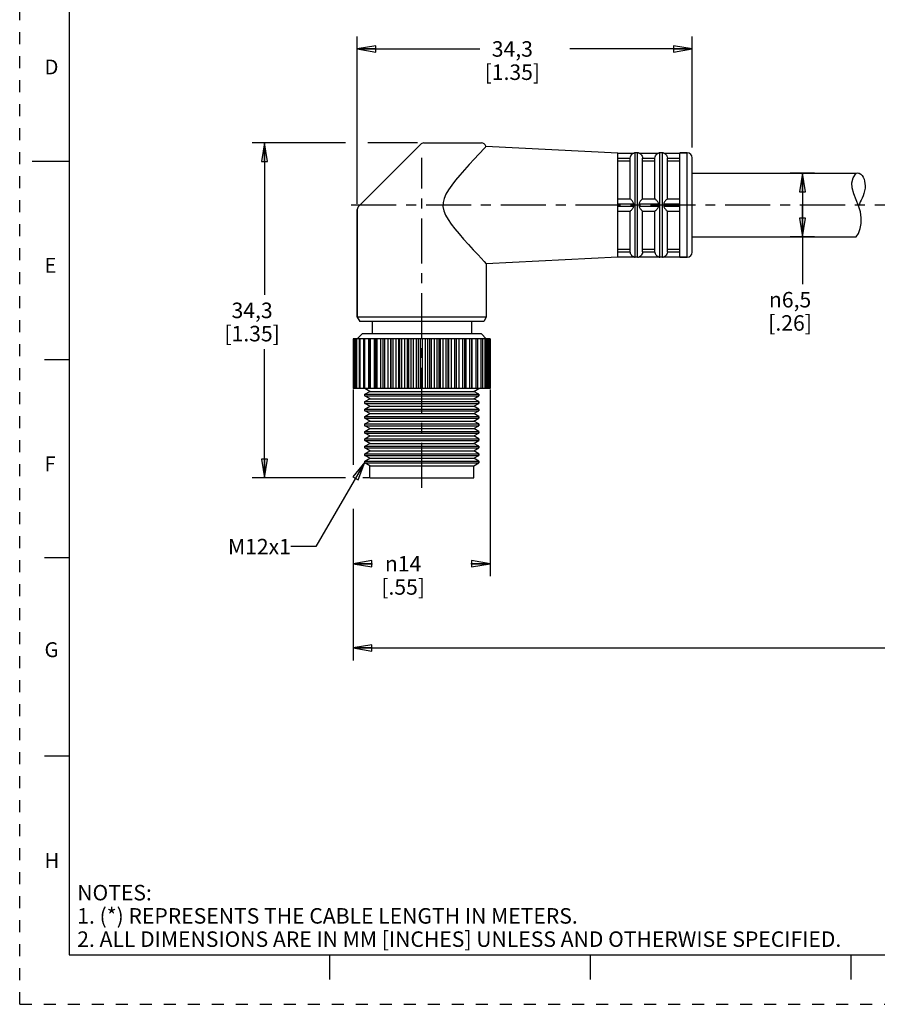
# Model space of a CAD drawing. Units: inches. Extents: x 0 to 22, y 0 to 17.
# Drawn here: x 0 to 8.6, y 0 to 9.9 of the extents above; entities that cross this region are included whole.
import ezdxf

# ---------------------------------------------------------------- set-up
doc = ezdxf.new("R2010")
doc.units = ezdxf.units.IN
doc.header["$LTSCALE"] = 1.21
doc.header["$MEASUREMENT"] = 0
doc.linetypes.add('CENTER', pattern=[0.6, 0.375, -0.075, 0.075, -0.075])
doc.linetypes.add('HIDDEN', pattern=[0.2, 0.1, -0.1])
doc.layers.get('0').update_dxf_attribs({"linetype": 'CONTINUOUS'})
doc.layers.add('AXIS_PART', color=7, linetype='CONTINUOUS')
doc.layers.add('DEFAULT_2', color=8, linetype='HIDDEN')
doc.styles.get("Standard").update_dxf_attribs({"font": 'txt', "width": 0.8})
doc.styles.add('TEXTSTYLE_1', font='gdt', dxfattribs={"width": 0.8})
doc.styles.add('TEXTSTYLE_2', font='txt')
doc.dimstyles.new('DIMSTYLE_1', dxfattribs={"dimtxt": 0.15625, "dimasz": 0.1875, "dimexe": 0.18, "dimexo": 0.0625, "dimgap": 0.09, "dimtad": 0, "dimtih": 1, "dimtoh": 1, "dimlfac": 0.4, "dimzin": 4, "dimdsep": 46, "dimtxsty": 'STANDARD', "dimblk": 'CLOSED', "dimblk1": 'CLOSED', "dimblk2": 'CLOSED', "dimcen": 0.09, "dimadec": 0, "dimazin": 0, "dimtfac": 1, "dimtofl": 0, "dimtmove": 0, "dimatfit": 3, "dimldrblk": 'CLOSED', "dimfxl": 1, "dimtolj": 1, "dimtzin": 4, "dimarcsym": 0})
doc.dimstyles.get("Standard").update_dxf_attribs({"dimtxt": 0.15625, "dimasz": 0.1875, "dimexe": 0.18, "dimexo": 0.0625, "dimgap": 0.09, "dimtad": 0, "dimtih": 1, "dimtoh": 1, "dimzin": 4, "dimdsep": 46, "dimtxsty": 'STANDARD', "dimblk": 'CLOSED', "dimblk1": 'CLOSED', "dimblk2": 'CLOSED', "dimcen": 0.09, "dimadec": 0, "dimazin": 0, "dimtp": 0.05, "dimtm": 0.05, "dimtfac": 1, "dimtofl": 0, "dimtmove": 0, "dimatfit": 3, "dimldrblk": 'CLOSED', "dimfxl": 1, "dimtolj": 1, "dimtzin": 4, "dimarcsym": 0})

# ---------------------------------------------------------------- blocks, each defined once
blk = doc.blocks.new('_CLOSED')
at = {"color": 0, "linetype": 'BYBLOCK'}
for p, q in [((0, 0), (-1, 0.167)), ((-1, 0.167), (-1, -0.167)), ((-1, -0.167), (0, 0)), ((-1, 0), (0, 0))]:
    blk.add_line(p, q, dxfattribs=at)
blk = doc.blocks.new('*D0')
at = {"color": 2, "linetype": 'CONTINUOUS'}
for p, q in [((3.2847, 8.6836), (2.3422, 8.6836)), ((2.4672, 8.6836), (2.4672, 7.1524)), ((4.0104, 8.6836), (3.5082, 8.6836)), ((2.4672, 5.3086), (2.4672, 6.6055)), ((3.2822, 5.3086), (2.3422, 5.3086)), ((3.5228, 5.3086), (3.4564, 5.3086))]:
    blk.add_line(p, q, dxfattribs=at)
at = {"color": 2, "linetype": 'CONTINUOUS', "xscale": 0.1875, "yscale": 0.1875, "zscale": 0.1875}
for p, rotation in [((2.4672, 8.6836), 90), ((2.4672, 5.3086), 270)]:
    blk.add_blockref('_CLOSED', p, dxfattribs=dict(at, rotation=rotation))
at = {"color": 2, "linetype": 'CONTINUOUS', "insert": (2.3422, 7.0743), "char_height": 0.15625, "width": 0.75, "attachment_point": 2, "line_spacing_factor": 0.9}
blk.add_mtext('34,3\\P[1.35]', dxfattribs=at)
blk = doc.blocks.new('*D1')
at = {"color": 2, "linetype": 'CONTINUOUS'}
for p, q in [((3.4022, 8.0718), (3.4022, 9.7567)), ((6.7772, 8.6383), (6.7772, 9.7567)), ((3.4022, 9.6317), (4.6366, 9.6317)), ((6.7772, 9.6317), (5.5428, 9.6317))]:
    blk.add_line(p, q, dxfattribs=at)
at = {"color": 2, "linetype": 'CONTINUOUS', "xscale": 0.1875, "yscale": 0.1875, "zscale": 0.1875, "rotation": 180}
blk.add_blockref('_CLOSED', (3.4022, 9.6317), dxfattribs=at)
at = {"color": 2, "linetype": 'CONTINUOUS', "xscale": 0.1875, "yscale": 0.1875, "zscale": 0.1875}
blk.add_blockref('_CLOSED', (6.7772, 9.6317), dxfattribs=at)
at = {"color": 2, "linetype": 'CONTINUOUS', "insert": (4.9647, 9.7098), "char_height": 0.15625, "width": 0.75, "attachment_point": 2, "line_spacing_factor": 0.9}
blk.add_mtext('34,3\\P[1.35]', dxfattribs=at)
blk = doc.blocks.new('*D4')
at = {"color": 2, "linetype": 'CONTINUOUS'}
for p, q in [((3.3622, 6.1982), (3.3622, 5.4405)), ((4.7406, 6.1982), (4.7406, 4.3171)), ((3.3622, 4.9943), (3.3622, 4.3171)), ((3.3622, 4.4421), (3.5566, 4.4421)), ((4.7406, 4.4421), (4.5462, 4.4421))]:
    blk.add_line(p, q, dxfattribs=at)
at = {"color": 2, "linetype": 'CONTINUOUS', "xscale": 0.1875, "yscale": 0.1875, "zscale": 0.1875, "rotation": 180}
blk.add_blockref('_CLOSED', (3.3622, 4.4421), dxfattribs=at)
at = {"color": 2, "linetype": 'CONTINUOUS', "xscale": 0.1875, "yscale": 0.1875, "zscale": 0.1875}
blk.add_blockref('_CLOSED', (4.7406, 4.4421), dxfattribs=at)
at = {"color": 2, "linetype": 'CONTINUOUS', "insert": (3.8639, 4.5202), "char_height": 0.15625, "width": 0.625, "attachment_point": 2, "line_spacing_factor": 0.9, "style": 'TEXTSTYLE_1'}
blk.add_mtext('{\\Fgdt;n}\\Ftxt;14\\P[.55]', dxfattribs=at)
blk = doc.blocks.new('*D5')
at = {"color": 2, "linetype": 'CONTINUOUS'}
for p, q in [((8.0106, 8.3786), (7.7634, 8.3786)), ((7.8884, 8.3786), (7.8884, 8.0586)), ((7.8884, 7.7386), (7.8884, 8.0586)), ((7.8884, 8.0586), (7.8884, 7.26)), ((8.0106, 7.7386), (7.7634, 7.7386))]:
    blk.add_line(p, q, dxfattribs=at)
at = {"color": 2, "linetype": 'CONTINUOUS', "xscale": 0.1875, "yscale": 0.1875, "zscale": 0.1875}
for p, rotation in [((7.8884, 8.3786), 90), ((7.8884, 7.7386), 270)]:
    blk.add_blockref('_CLOSED', p, dxfattribs=dict(at, rotation=rotation))
at = {"color": 2, "linetype": 'CONTINUOUS', "insert": (7.7634, 7.1818), "char_height": 0.15625, "width": 0.625, "attachment_point": 2, "line_spacing_factor": 0.9, "style": 'TEXTSTYLE_1'}
blk.add_mtext('{\\Fgdt;n}\\Ftxt;6,5\\P[.26]', dxfattribs=at)
blk = doc.blocks.new('*D6')
at = {"color": 2, "linetype": 'CONTINUOUS'}
for p, q in [((18.3955, 7.6086), (18.3955, 3.4674)), ((3.3622, 4.9205), (3.3622, 3.4674)), ((3.3622, 3.5924), (10.1757, 3.5924)), ((18.3955, 3.5924), (11.582, 3.5924))]:
    blk.add_line(p, q, dxfattribs=at)
at = {"color": 2, "linetype": 'CONTINUOUS', "xscale": 0.1875, "yscale": 0.1875, "zscale": 0.1875, "rotation": 180}
blk.add_blockref('_CLOSED', (3.3622, 3.5924), dxfattribs=at)
at = {"color": 2, "linetype": 'CONTINUOUS', "xscale": 0.1875, "yscale": 0.1875, "zscale": 0.1875}
blk.add_blockref('_CLOSED', (18.3955, 3.5924), dxfattribs=at)
at = {"color": 2, "linetype": 'CONTINUOUS', "insert": (10.8789, 3.6705), "char_height": 0.15625, "width": 1.25, "attachment_point": 2, "line_spacing_factor": 0.9}
blk.add_mtext('*METER\\PSEE NOTE 1', dxfattribs=at)

msp = doc.modelspace()

# ---------------------------------------------------------------- linework, layer by layer
at = {"color": 7, "linetype": 'CONTINUOUS'}
for p, q in [((0.5, 16.5), (0.5, 0.5)), ((4.0376, 8.669), (3.4169, 8.0483)), ((4.0729, 8.6836), (4.6522, 8.6836)), ((4.6991, 8.6509), (6.0272, 8.5836)), ((4.6859, 8.6336), (4.6265, 8.5709)), ((6.0272, 8.5815), (6.1882, 8.5815)), ((6.1877, 8.5815), (6.2022, 8.5836)), ((6.2022, 7.5336), (6.2022, 8.5836)), ((6.2272, 8.5836), (6.2022, 8.5836)), ((6.2272, 7.5336), (6.2272, 8.5836)), ((6.2272, 8.5836), (6.2417, 8.5815)), ((6.2412, 8.5815), (6.4382, 8.5815)), ((6.4377, 8.5815), (6.4522, 8.5836)), ((6.4522, 7.5336), (6.4522, 8.5836)), ((6.4772, 8.5836), (6.4522, 8.5836)), ((6.4772, 7.5336), (6.4772, 8.5836)), ((6.4772, 8.5836), (6.4917, 8.5815)), ((6.4912, 8.5815), (6.6522, 8.5815)), ((6.7272, 8.5836), (6.6522, 8.5836)), ((6.7272, 7.5336), (6.7272, 8.5836)), ((0.125, 8.5), (0.5, 8.5)), ((6.0272, 8.5315), (6.1522, 8.5315)), ((6.0272, 8.5043), (6.1522, 8.5043)), ((6.1522, 8.1211), (6.1522, 8.5295)), ((6.2772, 8.5315), (6.4022, 8.5315)), ((6.2772, 8.1211), (6.2772, 8.5295)), ((6.2772, 8.5043), (6.4022, 8.5043)), ((6.4022, 8.1211), (6.4022, 8.5295)), ((6.5272, 8.5315), (6.6522, 8.5315)), ((6.5272, 8.1211), (6.5272, 8.5295)), ((6.5272, 8.5043), (6.6522, 8.5043)), ((6.7772, 7.5836), (6.7772, 8.5336)), ((8.3993, 8.3314), (8.4282, 8.3786)), ((8.3866, 8.281), (8.3993, 8.3314)), ((8.3887, 8.2316), (8.3866, 8.281)), ((8.4051, 8.1718), (8.3887, 8.2316)), ((8.4296, 8.1117), (8.4051, 8.1718)), ((6.0272, 8.1211), (6.1522, 8.1211)), ((6.0272, 8.0711), (6.1882, 8.0711)), ((6.0272, 8.0461), (6.1882, 8.0461)), ((6.2412, 8.0711), (6.4382, 8.0711)), ((6.2412, 8.0461), (6.4382, 8.0461)), ((6.2772, 8.1211), (6.4022, 8.1211)), ((6.4912, 8.0711), (6.6522, 8.0711)), ((6.4912, 8.0461), (6.6522, 8.0461)), ((6.5272, 8.1211), (6.6522, 8.1211)), ((8.4543, 8.0503), (8.4296, 8.1117)), ((8.4716, 7.9908), (8.4543, 8.0503)), ((3.4022, 8.0129), (3.4022, 6.9269)), ((6.0272, 7.9961), (6.1522, 7.9961)), ((6.1522, 7.5878), (6.1522, 7.9961)), ((6.2772, 7.5878), (6.2772, 7.9961)), ((6.2772, 7.9961), (6.4022, 7.9961)), ((6.4022, 7.5878), (6.4022, 7.9961)), ((6.5272, 7.5878), (6.5272, 7.9961)), ((6.5272, 7.9961), (6.6522, 7.9961)), ((8.4807, 7.9304), (8.4716, 7.9908)), ((8.4705, 7.8203), (8.48, 7.8703)), ((8.48, 7.8703), (8.4807, 7.9304)), ((8.4311, 7.7386), (8.452, 7.7721)), ((8.452, 7.7721), (8.4705, 7.8203)), ((6.0272, 7.613), (6.1522, 7.613)), ((6.0272, 7.5858), (6.1522, 7.5858)), ((6.2772, 7.613), (6.4022, 7.613)), ((6.2772, 7.5858), (6.4022, 7.5858)), ((6.5272, 7.613), (6.6522, 7.613)), ((6.5272, 7.5858), (6.6522, 7.5858)), ((4.6822, 7.4875), (4.7022, 7.4665)), ((6.0272, 7.5358), (6.1882, 7.5358)), ((6.1877, 7.5358), (6.2022, 7.5336)), ((6.2272, 7.5336), (6.2022, 7.5336)), ((6.2272, 7.5336), (6.2417, 7.5358)), ((6.2412, 7.5358), (6.4382, 7.5358)), ((6.4377, 7.5358), (6.4522, 7.5336)), ((6.4772, 7.5336), (6.4522, 7.5336)), ((6.4772, 7.5336), (6.4917, 7.5358)), ((6.4912, 7.5358), (6.6522, 7.5358)), ((6.7272, 7.5336), (6.6522, 7.5336)), ((3.4522, 6.7586), (3.4022, 6.7086)), ((4.6522, 6.7586), (3.4522, 6.7586)), ((4.6522, 6.7586), (4.7018, 6.7091)), ((3.3622, 6.7086), (3.3622, 6.2086)), ((3.3685, 6.7086), (3.3622, 6.7086)), ((3.3688, 6.7086), (3.3688, 6.2086)), ((3.5846, 6.7086), (3.3688, 6.7086)), ((3.3766, 6.2086), (3.3766, 6.7086)), ((3.3885, 6.7086), (3.3885, 6.2086)), ((3.3979, 6.2086), (3.3979, 6.7086)), ((3.4208, 6.7086), (3.4208, 6.2086)), ((3.432, 6.2086), (3.432, 6.7086)), ((3.4652, 6.7086), (3.4652, 6.2086)), ((3.4781, 6.2086), (3.4781, 6.7086)), ((3.5179, 6.2086), (3.5179, 6.7086)), ((3.5207, 6.7086), (3.5207, 6.2086)), ((3.5354, 6.2086), (3.5354, 6.7086)), ((3.5746, 6.2086), (3.5746, 6.7086)), ((3.5864, 6.7086), (3.5864, 6.2086)), ((4.7406, 6.7086), (3.5864, 6.7086)), ((3.6027, 6.2086), (3.6027, 6.7086)), ((3.6406, 6.2086), (3.6406, 6.7086)), ((3.6609, 6.7086), (3.6609, 6.2086)), ((3.6788, 6.2086), (3.6788, 6.7086)), ((3.7146, 6.2086), (3.7146, 6.7086)), ((3.74, 6.2086), (3.74, 6.7086)), ((3.7427, 6.2086), (3.7427, 6.7086)), ((3.7622, 6.2086), (3.7622, 6.7086)), ((3.7952, 6.2086), (3.7952, 6.7086)), ((3.8223, 6.2086), (3.8223, 6.7086)), ((3.8306, 6.2086), (3.8306, 6.7086)), ((3.8512, 6.2086), (3.8512, 6.7086)), ((3.8808, 6.2086), (3.8808, 6.7086)), ((3.9092, 6.2086), (3.9092, 6.7086)), ((3.9228, 6.2086), (3.9228, 6.7086)), ((3.9441, 6.2086), (3.9441, 6.7086)), ((3.9697, 6.2086), (3.9697, 6.7086)), ((3.9988, 6.2086), (3.9988, 6.7086)), ((4.0175, 6.2086), (4.0175, 6.7086)), ((4.0392, 6.2086), (4.0392, 6.7086)), ((4.0603, 6.2086), (4.0603, 6.7086)), ((4.0895, 6.2086), (4.0895, 6.7086)), ((4.1129, 6.2086), (4.1129, 6.7086)), ((4.1344, 6.2086), (4.1344, 6.7086)), ((4.1506, 6.2086), (4.1506, 6.7086)), ((4.1795, 6.2086), (4.1795, 6.7086)), ((4.2071, 6.2086), (4.2071, 6.7086)), ((4.2281, 6.2086), (4.2281, 6.7086)), ((4.2391, 6.2086), (4.2391, 6.7086)), ((4.2669, 6.2086), (4.2669, 6.7086)), ((4.2983, 6.2086), (4.2983, 6.7086)), ((4.3184, 6.2086), (4.3184, 6.7086)), ((4.3239, 6.2086), (4.3239, 6.7086)), ((4.3502, 6.2086), (4.3502, 6.7086)), ((4.3847, 6.2086), (4.3847, 6.7086)), ((4.4035, 6.2086), (4.4035, 6.7086)), ((4.4277, 6.2086), (4.4277, 6.7086)), ((4.4646, 6.2086), (4.4646, 6.7086)), ((4.4818, 6.7086), (4.4818, 6.2086)), ((4.4979, 6.2086), (4.4979, 6.7086)), ((4.5365, 6.2086), (4.5365, 6.7086)), ((4.5521, 6.7086), (4.5521, 6.2086)), ((4.5594, 6.2086), (4.5594, 6.7086)), ((4.599, 6.2086), (4.599, 6.7086)), ((4.6128, 6.7086), (4.6128, 6.2086)), ((4.6508, 6.2086), (4.6508, 6.7086)), ((4.6629, 6.7086), (4.6629, 6.2086)), ((4.691, 6.2086), (4.691, 6.7086)), ((4.7014, 6.7086), (4.7014, 6.2086)), ((4.7188, 6.2086), (4.7188, 6.7086)), ((4.7274, 6.7086), (4.7274, 6.2086)), ((4.7335, 6.2086), (4.7335, 6.7086)), ((4.7406, 6.7086), (4.7406, 6.2086)), ((0.25, 6.5), (0.5, 6.5)), ((3.3685, 6.2086), (3.3622, 6.2086)), ((3.5847, 6.2086), (3.3688, 6.2086)), ((3.4772, 6.1509), (3.5272, 6.1798)), ((3.5272, 6.1798), (3.4779, 6.2083)), ((3.5272, 6.1798), (4.5772, 6.1798)), ((4.7406, 6.2086), (3.5864, 6.2086)), ((4.5772, 6.1798), (4.6272, 6.2086)), ((4.6272, 6.1509), (4.5772, 6.1798)), ((3.4772, 6.1509), (4.6272, 6.1509)), ((3.5272, 6.1048), (3.4772, 6.1336)), ((3.4772, 6.1336), (4.6272, 6.1336)), ((3.4772, 6.0759), (3.5272, 6.1048)), ((3.4772, 6.0759), (4.6272, 6.0759)), ((3.5272, 6.0298), (3.4772, 6.0586)), ((3.4772, 6.0586), (4.6272, 6.0586)), ((3.5272, 6.1048), (4.5772, 6.1048)), ((4.5772, 6.1048), (4.6272, 6.1336)), ((4.6272, 6.0759), (4.5772, 6.1048)), ((4.5772, 6.0298), (4.6272, 6.0586)), ((4.6272, 6.1509), (4.6272, 6.1336)), ((4.6272, 6.0759), (4.6272, 6.0586)), ((3.4772, 6.0009), (3.5272, 6.0298)), ((3.4772, 6.0009), (4.6272, 6.0009)), ((3.5272, 5.9548), (3.4772, 5.9836)), ((3.4772, 5.9836), (4.6272, 5.9836)), ((3.5272, 6.0298), (4.5772, 6.0298)), ((4.6272, 6.0009), (4.5772, 6.0298)), ((4.5772, 5.9548), (4.6272, 5.9836)), ((4.6272, 6.0009), (4.6272, 5.9836)), ((3.4772, 5.9259), (3.5272, 5.9548)), ((3.4772, 5.9259), (4.6272, 5.9259)), ((3.5272, 5.8798), (3.4772, 5.9086)), ((3.4772, 5.9086), (4.6272, 5.9086)), ((3.4772, 5.8509), (3.5272, 5.8798)), ((3.5272, 5.9548), (4.5772, 5.9548)), ((3.5272, 5.8798), (4.5772, 5.8798)), ((4.6272, 5.9259), (4.5772, 5.9548)), ((4.5772, 5.8798), (4.6272, 5.9086)), ((4.6272, 5.8509), (4.5772, 5.8798)), ((4.6272, 5.9259), (4.6272, 5.9086)), ((3.4772, 5.8509), (4.6272, 5.8509)), ((3.5272, 5.8048), (3.4772, 5.8336)), ((3.4772, 5.8336), (4.6272, 5.8336)), ((3.4772, 5.7759), (3.5272, 5.8048)), ((3.4772, 5.7759), (4.6272, 5.7759)), ((3.5272, 5.7298), (3.4772, 5.7586)), ((3.4772, 5.7586), (4.6272, 5.7586)), ((3.5272, 5.8048), (4.5772, 5.8048)), ((4.5772, 5.8048), (4.6272, 5.8336)), ((4.6272, 5.7759), (4.5772, 5.8048)), ((4.5772, 5.7298), (4.6272, 5.7586)), ((4.6272, 5.8509), (4.6272, 5.8336)), ((4.6272, 5.7759), (4.6272, 5.7586)), ((3.4772, 5.7009), (3.5272, 5.7298)), ((3.4772, 5.7009), (4.6272, 5.7009)), ((3.5272, 5.6548), (3.4772, 5.6836)), ((3.4772, 5.6836), (4.6272, 5.6836)), ((3.5272, 5.7298), (4.5772, 5.7298)), ((4.6272, 5.7009), (4.5772, 5.7298)), ((4.5772, 5.6548), (4.6272, 5.6836)), ((4.6272, 5.7009), (4.6272, 5.6836)), ((3.4772, 5.6259), (3.5272, 5.6548)), ((3.4772, 5.6259), (4.6272, 5.6259)), ((3.5272, 5.5798), (3.4772, 5.6086)), ((3.4772, 5.6086), (4.6272, 5.6086)), ((3.4772, 5.5509), (3.5272, 5.5798)), ((3.5272, 5.6548), (4.5772, 5.6548)), ((3.5272, 5.5798), (4.5772, 5.5798)), ((4.6272, 5.6259), (4.5772, 5.6548)), ((4.5772, 5.5798), (4.6272, 5.6086)), ((4.6272, 5.5509), (4.5772, 5.5798)), ((4.6272, 5.6259), (4.6272, 5.6086)), ((3.4772, 5.5509), (4.6272, 5.5509)), ((3.5272, 5.5048), (3.4772, 5.5336)), ((3.4772, 5.5336), (4.6272, 5.5336)), ((3.4772, 5.4759), (3.5272, 5.5048)), ((3.4772, 5.4759), (4.6272, 5.4759)), ((3.5272, 5.5048), (4.5772, 5.5048)), ((4.5772, 5.5048), (4.6272, 5.5336)), ((4.6272, 5.4759), (4.5772, 5.5048)), ((4.6272, 5.5509), (4.6272, 5.5336)), ((4.6272, 5.4759), (4.6272, 5.4586)), ((3.5272, 5.4298), (3.4772, 5.4586)), ((3.4772, 5.4586), (4.6272, 5.4586)), ((3.5272, 5.3086), (3.5272, 5.4298)), ((3.5272, 5.4298), (4.5772, 5.4298)), ((4.5772, 5.4298), (4.6272, 5.4586)), ((4.5772, 5.3086), (4.5772, 5.4298)), ((3.5272, 5.3086), (4.5772, 5.3086)), ((0.5, 4.5), (0.25, 4.5)), ((0.5, 2.5001), (0.25, 2.5001)), ((0.5, 0.5), (21.4962, 0.5)), ((2.3754, 0.5), (4.25, 0.5)), ((3.125, 0.25), (3.125, 0.5)), ((5.75, 0.5), (5.75, 0.25)), ((8.375, 0.5), (8.375, 0.25))]:
    msp.add_line(p, q, dxfattribs=at)
for points in [[(4.6859, 8.6336), (4.6936, 8.6425), (4.6978, 8.6487), (4.6991, 8.6509)], [(4.6265, 8.5709), (4.5806, 8.5218), (4.5304, 8.4675), (4.4812, 8.4129), (4.4347, 8.3597), (4.3919, 8.3083), (4.3538, 8.2592), (4.3211, 8.2123), (4.2948, 8.1671), (4.2763, 8.1241), (4.2665, 8.0832), (4.2656, 8.0427), (4.2739, 8.0007), (4.2913, 7.9571), (4.3167, 7.9119), (4.3485, 7.8653), (4.3854, 7.8171), (4.4274, 7.7662), (4.4732, 7.7134), (4.5217, 7.6594), (4.5714, 7.6053), (4.6186, 7.5548), (4.6822, 7.4875)], [(6.1522, 8.5315), (6.1542, 8.5437), (6.1584, 8.5545), (6.1639, 8.5632), (6.1697, 8.5697), (6.1752, 8.5743), (6.1801, 8.5775), (6.1843, 8.5797), (6.1873, 8.581), (6.1882, 8.5815)], [(6.2412, 8.5815), (6.2421, 8.581), (6.245, 8.5797), (6.249, 8.5777), (6.2535, 8.5748), (6.2583, 8.571), (6.263, 8.5662), (6.2677, 8.5601), (6.2721, 8.5523), (6.2755, 8.5426), (6.2772, 8.5315)], [(6.4022, 8.5315), (6.4042, 8.5437), (6.4084, 8.5545), (6.4139, 8.5632), (6.4197, 8.5697), (6.4252, 8.5743), (6.4301, 8.5775), (6.4343, 8.5797), (6.4373, 8.581), (6.4382, 8.5815)], [(6.4912, 8.5815), (6.4921, 8.581), (6.495, 8.5797), (6.499, 8.5777), (6.5035, 8.5748), (6.5083, 8.571), (6.513, 8.5662), (6.5177, 8.5601), (6.5221, 8.5523), (6.5255, 8.5426), (6.5272, 8.5315)], [(6.1522, 8.5295), (6.1522, 8.5305), (6.1522, 8.5315)], [(6.2772, 8.5315), (6.2772, 8.5305), (6.2772, 8.5295)], [(6.4022, 8.5295), (6.4022, 8.5305), (6.4022, 8.5315)], [(6.5272, 8.5315), (6.5272, 8.5305), (6.5272, 8.5295)], [(6.1882, 8.0711), (6.1872, 8.0785), (6.1837, 8.0853), (6.1792, 8.0919), (6.1744, 8.0979), (6.1697, 8.1034), (6.1654, 8.1082), (6.161, 8.1128), (6.157, 8.117), (6.1538, 8.12), (6.1522, 8.1211)], [(6.1522, 7.9961), (6.1542, 7.9977), (6.1585, 8.0018), (6.164, 8.0076), (6.1698, 8.0139), (6.1752, 8.0203), (6.1801, 8.0266), (6.1843, 8.0328), (6.1873, 8.0392), (6.1882, 8.0461)], [(6.1882, 8.0461), (6.1877, 8.0585), (6.1882, 8.0711)], [(6.2772, 8.1211), (6.2752, 8.1195), (6.2707, 8.1152), (6.265, 8.1093), (6.2593, 8.1029), (6.2538, 8.0965), (6.249, 8.0902), (6.2449, 8.084), (6.242, 8.0777), (6.2412, 8.0711)], [(6.2412, 8.0711), (6.2417, 8.0585), (6.2412, 8.0461)], [(6.2412, 8.0461), (6.2421, 8.0393), (6.245, 8.033), (6.249, 8.027), (6.2535, 8.0211), (6.2583, 8.0155), (6.263, 8.0102), (6.2677, 8.0052), (6.2721, 8.0007), (6.2755, 7.9974), (6.2772, 7.9961)], [(6.4382, 8.0711), (6.4372, 8.0785), (6.4337, 8.0853), (6.4292, 8.0919), (6.4244, 8.0979), (6.4197, 8.1034), (6.4154, 8.1082), (6.411, 8.1128), (6.407, 8.117), (6.4038, 8.12), (6.4022, 8.1211)], [(6.4022, 7.9961), (6.4042, 7.9977), (6.4085, 8.0018), (6.414, 8.0076), (6.4198, 8.0139), (6.4252, 8.0203), (6.4301, 8.0266), (6.4343, 8.0328), (6.4373, 8.0392), (6.4382, 8.0461)], [(6.4382, 8.0461), (6.4377, 8.0585), (6.4382, 8.0711)], [(6.5272, 8.1211), (6.5252, 8.1195), (6.5207, 8.1152), (6.515, 8.1093), (6.5093, 8.1029), (6.5038, 8.0965), (6.499, 8.0902), (6.4949, 8.084), (6.492, 8.0777), (6.4912, 8.0711)], [(6.4912, 8.0711), (6.4917, 8.0585), (6.4912, 8.0461)], [(6.4912, 8.0461), (6.4921, 8.0393), (6.495, 8.033), (6.499, 8.027), (6.5035, 8.0211), (6.5083, 8.0155), (6.513, 8.0102), (6.5177, 8.0052), (6.5221, 8.0007), (6.5255, 7.9974), (6.5272, 7.9961)], [(6.1522, 7.5858), (6.1522, 7.5868), (6.1522, 7.5878)], [(6.1882, 7.5358), (6.1872, 7.5363), (6.1837, 7.5379), (6.1792, 7.5403), (6.1744, 7.5436), (6.1697, 7.5476), (6.1654, 7.5523), (6.161, 7.5582), (6.157, 7.5658), (6.1538, 7.5751), (6.1522, 7.5858)], [(6.2772, 7.5858), (6.2752, 7.5733), (6.2707, 7.5622), (6.265, 7.5535), (6.2593, 7.5472), (6.2538, 7.5427), (6.249, 7.5396), (6.2449, 7.5375), (6.242, 7.5362), (6.2412, 7.5358)], [(6.2772, 7.5878), (6.2772, 7.5868), (6.2772, 7.5858)], [(6.4022, 7.5858), (6.4022, 7.5868), (6.4022, 7.5878)], [(6.4382, 7.5358), (6.4372, 7.5363), (6.4337, 7.5379), (6.4292, 7.5403), (6.4244, 7.5436), (6.4197, 7.5476), (6.4154, 7.5523), (6.411, 7.5582), (6.407, 7.5658), (6.4038, 7.5751), (6.4022, 7.5858)], [(6.5272, 7.5858), (6.5252, 7.5733), (6.5207, 7.5622), (6.515, 7.5535), (6.5093, 7.5472), (6.5038, 7.5427), (6.499, 7.5396), (6.4949, 7.5375), (6.492, 7.5362), (6.4912, 7.5358)], [(6.5272, 7.5878), (6.5272, 7.5868), (6.5272, 7.5858)]]:
    msp.add_lwpolyline(points, dxfattribs=at)
for centre, start, end in [((4.0729, 8.6336), 90, 135), ((4.6522, 8.6336), 20.17439, 90), ((6.2022, 8.5336), 90, 106.89647), ((6.2272, 8.5336), 73.10353, 90), ((6.4522, 8.5336), 90, 106.89647), ((6.4772, 8.5336), 73.10353, 90), ((6.7272, 8.5336), 0, 90), ((3.4522, 8.0129), 135.00018, 180.00013), ((6.7272, 7.5836), 270, 360), ((6.2022, 7.5836), 253.10353, 270), ((6.2272, 7.5836), 270, 286.89647), ((6.4522, 7.5836), 253.10353, 270), ((6.4772, 7.5836), 270, 286.89647)]:
    msp.add_arc(centre, 0.05, start, end, dxfattribs=at)
msp.add_open_spline([(8.4245, 8.3786), (8.4381, 8.3823), (8.5034, 8.3807), (8.5344, 8.2376), (8.4945, 8.1329), (8.4643, 8.0786), (8.4524, 8.0528)], degree=3, knots=[0, 0, 0, 0, 0.093325, 0.509394, 0.788403, 1, 1, 1, 1], dxfattribs=at)
at = {"layer": 'AXIS_PART', "color": 7, "linetype": 'CONTINUOUS'}
for p, q in [((4.6991, 8.6509), (6.0272, 8.5836)), ((6.0272, 7.5336), (6.0272, 8.5836)), ((6.6522, 7.5336), (6.6522, 8.5836)), ((6.6522, 8.5836), (6.7272, 8.5836)), ((6.7772, 8.3786), (8.4282, 8.3786)), ((3.4022, 6.9269), (3.4022, 8.0129)), ((6.7772, 7.7386), (8.4311, 7.7386)), ((6.0272, 7.5336), (4.7022, 7.4665)), ((4.7022, 7.4665), (4.7022, 6.9269)), ((6.6522, 7.5336), (6.7272, 7.5336)), ((3.4022, 6.9269), (3.4272, 6.8836)), ((4.7022, 6.9269), (3.4022, 6.9269)), ((4.6772, 6.8836), (3.4272, 6.8836)), ((3.5522, 6.8836), (3.5522, 6.7586)), ((4.5522, 6.8836), (4.5522, 6.7586)), ((4.7022, 6.9269), (4.6772, 6.8836)), ((3.4772, 6.1336), (3.4772, 6.1509)), ((3.4772, 6.0586), (3.4772, 6.0759)), ((4.6272, 6.1336), (4.6272, 6.1509)), ((4.6272, 6.0586), (4.6272, 6.0759)), ((3.4772, 5.9836), (3.4772, 6.0009)), ((4.6272, 5.9836), (4.6272, 6.0009)), ((3.4772, 5.9086), (3.4772, 5.9259)), ((4.6272, 5.9086), (4.6272, 5.9259)), ((3.4772, 5.8336), (3.4772, 5.8509)), ((3.4772, 5.7586), (3.4772, 5.7759)), ((4.6272, 5.8336), (4.6272, 5.8509)), ((4.6272, 5.7586), (4.6272, 5.7759)), ((3.4772, 5.6836), (3.4772, 5.7009)), ((4.6272, 5.6836), (4.6272, 5.7009)), ((3.4772, 5.6086), (3.4772, 5.6259)), ((4.6272, 5.6086), (4.6272, 5.6259)), ((3.4772, 5.5336), (3.4772, 5.5509)), ((3.4772, 5.4586), (3.4772, 5.4759)), ((4.6272, 5.5336), (4.6272, 5.5509)), ((4.6272, 5.4586), (4.6272, 5.4759))]:
    msp.add_line(p, q, dxfattribs=at)
at = {"layer": 'AXIS_PART', "color": 7, "linetype": 'CENTER'}
for p, q in [((4.0522, 5.2086), (4.0522, 8.5336)), ((3.341, 8.0586), (18.3189, 8.0586))]:
    msp.add_line(p, q, dxfattribs=at)
at = {"layer": 'DEFAULT_2', "color": 8, "linetype": 'HIDDEN'}
for q in [(0, 17), (22, 0)]:
    msp.add_line((0, 0), q, dxfattribs=at)

# ---------------------------------------------------------------- texts
at = {"color": 2, "linetype": 'CONTINUOUS', "char_height": 0.15, "attachment_point": 1, "line_spacing_factor": 0.9, "style": 'TEXTSTYLE_2'}
for s, insert, width in [('\\Q0.000018724;D', (0.25, 9.525), 0.15), ('\\Q0.000018724;E', (0.25, 7.525), 0.1375), ('\\Q0.000018724;F', (0.25, 5.525), 0.1375), ('\\Q0.000018724;G', (0.25, 3.65), 0.15), ('\\Q0.000018724;H', (0.25, 1.525), 0.15)]:
    msp.add_mtext(s, dxfattribs=dict(at, insert=insert, width=width))
at = {"color": 2, "linetype": 'CONTINUOUS', "char_height": 0.15625, "line_spacing_factor": 0.9}
for s, insert, width, attachment_point in [('M12x1', (2.733, 4.6926), 0.625, 3), ('NOTES:\\P1. (*) REPRESENTS THE CABLE LENGTH IN METERS.\\P2. ALL DIMENSIONS ARE IN MM [INCHES] UNLESS AND OTHERWISE SPECIFIED.', (0.5796, 1.2039), 8.5, 1)]:
    msp.add_mtext(s, dxfattribs=dict(at, insert=insert, width=width, attachment_point=attachment_point))

# ---------------------------------------------------------------- dimensions: what is measured, and where the dimension line sits
at = {"color": 2, "linetype": 'CONTINUOUS'}
dim = msp.add_linear_dim(base=(6.7772, 9.6317), p1=(3.4022, 8.0718), p2=(6.7772, 8.6383), dimstyle='DIMSTYLE_1', dxfattribs=at)
dim.commit()
dim.dimension.update_dxf_attribs({"geometry": '*D1', "text_midpoint": (4.9335, 9.5145), "dimtype": 160})
dim = msp.add_linear_dim(base=(2.4672, 5.3086), p1=(4.0104, 8.6836), p2=(3.5228, 5.3086), angle=270, dimstyle='DIMSTYLE_1', dxfattribs=at)
dim.commit()
dim.dimension.update_dxf_attribs({"geometry": '*D0', "text_midpoint": (2.3109, 6.8789), "dimtype": 160})
for base, p1, p2, angle, text, picture, middle in [((7.8884, 7.7386), (7.7634, 8.3786), (7.7634, 7.7386), 270, '%%c<>', '*D5', (7.8051, 6.9865)), ((3.3622, 3.5924), (18.3955, 7.6086), (3.3622, 4.9205), 180, '*METER\\PSEE NOTE 1', '*D6', (10.2539, 3.4752))]:
    dim = msp.add_linear_dim(base=base, p1=p1, p2=p2, angle=angle, text=text, dimstyle='DIMSTYLE_1', dxfattribs=at)
    dim.commit()
    dim.dimension.update_dxf_attribs({"geometry": picture, "text_midpoint": middle, "dimtype": 160})
dim = msp.add_linear_dim(base=(4.7406, 4.4421), p1=(3.3622, 6.1982), p2=(4.7406, 6.1982), text='%%c<>', dimstyle='DIMSTYLE_1', dxfattribs=at)
dim.commit()
dim.dimension.update_dxf_attribs({"geometry": '*D4', "text_midpoint": (3.9681, 4.3249), "dimtype": 160})

# ---------------------------------------------------------------- leaders
msp.add_leader([(3.4772, 5.4644), (2.983, 4.6145), (2.733, 4.6145)], dimstyle='STANDARD', override={"dimtad": 0}, dxfattribs=at)

doc.saveas('drawing.dxf')
